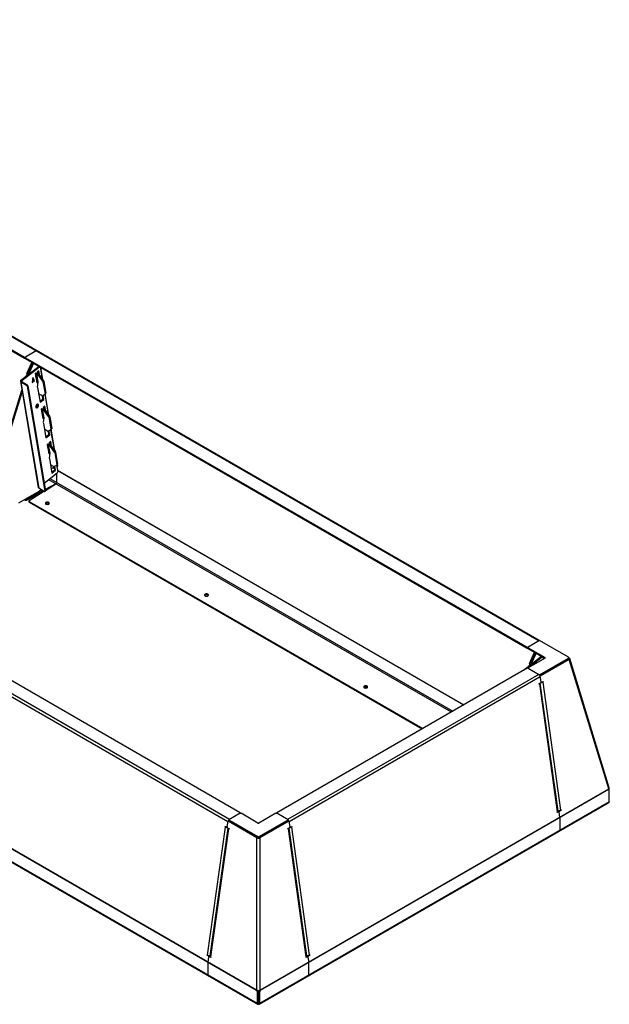
# Model space of a CAD drawing. Units: millimetres. Extents: x 1550 to 11395, y -3459 to 1226.
# Drawn here: x 9485 to 11144, y -3459 to -688 of the extents above; entities that cross this region are included whole.
import ezdxf

# ---------------------------------------------------------------- set-up
doc = ezdxf.new("R2010")
doc.units = ezdxf.units.MM

# ---------------------------------------------------------------- blocks, each defined once
blk = doc.blocks.new('A$C13697')
at = {"color": 7, "linetype": 'Continuous', "lineweight": 25}
for p, q in [((-2245.9, 2786.6), (783.6, 1038.1)), ((785.4, 1039.1), (-2239.9, 2785.2)), ((-2075.2, 2651.4), (-663.8, 1836.8)), ((-2075.2, 2648.9), (-663.8, 1834.3)), ((-663.8, 1834.3), (-663.8, 1836.8)), ((-661.6, 1836), (-661.6, 1833.5)), ((-630.6, 1854.3), (-661, 1836.8)), ((-661, 1835.2), (750.4, 1020.6)), ((-661, 1835.2), (-661, 1832.7)), ((-661, 1832.7), (750.4, 1018.1)), ((-673.4, 1771.9), (-623.4, 1811)), ((-671.3, 1770.7), (-621.3, 1809.8)), ((-656.9, 1790.8), (-642.8, 1822.2)), ((-640.7, 1821), (-654.8, 1789.6)), ((-654.6, 1789.7), (-640.6, 1820.9)), ((-638.5, 1819.7), (-652.5, 1788.5)), ((-619.4, 1808.7), (-613.9, 1775.9)), ((-611.5, 1772.6), (-617.4, 1807.6)), ((-658.7, 1783.5), (-658.5, 1784)), ((-658.2, 1783.8), (-658.5, 1784)), ((-655, 1788.3), (-657.1, 1789.5)), ((-657.1, 1789.5), (-656.4, 1785.2)), ((-656.9, 1790.8), (-654.8, 1789.6)), ((-655, 1788.3), (-654.7, 1786.6)), ((-654.5, 1786.7), (-654.8, 1788.4)), ((-653.4, 1787.6), (-654.8, 1788.4)), ((-654.6, 1789.7), (-652.5, 1788.5)), ((-640.5, 1779.6), (-642.2, 1765.8)), ((-641.4, 1772.2), (-639.4, 1773.7)), ((-641.1, 1774.7), (-635.2, 1771.3)), ((-639.4, 1773.7), (-640.9, 1776.1)), ((-637.3, 1772.5), (-640.7, 1777.8)), ((-635.2, 1771.3), (-640.5, 1779.6)), ((-631.2, 1792.3), (-633.3, 1790.6)), ((-633.3, 1790.6), (-628.9, 1764.2)), ((-633.2, 1790.6), (-624.6, 1785.7)), ((-628.2, 1785.1), (-632.8, 1787.7)), ((-632.8, 1787.7), (-631.7, 1781.1)), ((-629.6, 1782.7), (-631.7, 1781.1)), ((-631.7, 1780.8), (-629.7, 1782.4)), ((-631.2, 1792.3), (-622.6, 1787.3)), ((-631.2, 1781.1), (-628.9, 1767.1)), ((-631, 1781.3), (-628.7, 1767.2)), ((-630.1, 1786.2), (-629.6, 1782.7)), ((-625, 1766), (-628.2, 1785.1)), ((-627.8, 1790.8), (-628.1, 1790.5)), ((-622.9, 1798.7), (-627.7, 1795)), ((-627.7, 1795), (-627.2, 1792.1)), ((-622.9, 1787.5), (-624.6, 1797.4)), ((-624.6, 1785.7), (-622.6, 1787.3)), ((-621.5, 1786.3), (-623.6, 1784.7)), ((-612.1, 1768.9), (-623.6, 1784.7)), ((-620.6, 1785.1), (-622.9, 1798.7)), ((-621.5, 1786.3), (-610, 1770.5)), ((-675.1, 1768.5), (-625.1, 1470)), ((-673.4, 1771.9), (-671.3, 1770.7)), ((-671.3, 1767.8), (-673.4, 1766.2)), ((-673.4, 1766.2), (-623.4, 1467.7)), ((-657.8, 1757.2), (-673.4, 1766.2)), ((-671.3, 1770.7), (-670.8, 1767.6)), ((-655.7, 1758.9), (-671.3, 1767.8)), ((-657.8, 1757.2), (-655.7, 1758.9)), ((-654.1, 1756.6), (-656.2, 1754.9)), ((-656.2, 1754.9), (-606.7, 1459.4)), ((-654.1, 1756.6), (-604.6, 1461)), ((-642.2, 1765.8), (-635.2, 1771.3)), ((-641.8, 1769), (-637.3, 1772.5)), ((-629.3, 1766.7), (-625.6, 1769.7)), ((-628.9, 1764.2), (-625.2, 1767.1)), ((-626.8, 1752.3), (-625, 1766)), ((-626.6, 1751), (-626.7, 1751)), ((-626.7, 1751), (-619.8, 1709.9)), ((-612.1, 1768.9), (-610, 1770.5)), ((-609.4, 1769.2), (-611.5, 1767.6)), ((-611.5, 1767.6), (-605.8, 1733.6)), ((-609.4, 1769.2), (-603.7, 1735.3)), ((-766.9, 1434), (-671, 1743.7)), ((-764.8, 1432.7), (-670.1, 1738.5)), ((-615.1, 1728.5), (-623.8, 1733.5)), ((-620.2, 1712.5), (-611.5, 1719.3)), ((-619.8, 1709.9), (-609.4, 1718.1)), ((-614.1, 1728.3), (-606.1, 1732.8)), ((-611.5, 1719.3), (-613.1, 1728.9)), ((-611.5, 1719.3), (-609.4, 1718.1)), ((-609.4, 1718.1), (-611.3, 1729.9)), ((-606.7, 1732.5), (-597.2, 1676.2)), ((-606, 1732.9), (-603.9, 1734.5)), ((-605.8, 1733.6), (-603.7, 1735.3)), ((-594.8, 1672.9), (-605, 1733.6)), ((-626.2, 1703.5), (-626.4, 1704.3)), ((-614.5, 1692.5), (-616.6, 1690.8)), ((-616.6, 1690.8), (-612.2, 1664.4)), ((-616.5, 1690.9), (-607.9, 1685.9)), ((-614.5, 1692.5), (-605.9, 1687.6)), ((-610.4, 1691.6), (-611.4, 1690.8)), ((-606.2, 1699), (-611, 1695.3)), ((-611, 1695.3), (-610.4, 1691.6)), ((-606.2, 1687.8), (-607.9, 1697.7)), ((-603.9, 1685.3), (-606.2, 1699)), ((-611.5, 1685.3), (-616.1, 1688)), ((-616.1, 1688), (-615, 1681.4)), ((-612.9, 1683), (-615, 1681.4)), ((-615, 1681), (-613, 1682.6)), ((-614.5, 1681.4), (-612.2, 1667.4)), ((-614.3, 1681.5), (-612, 1667.5)), ((-613.4, 1686.5), (-612.9, 1683)), ((-612.6, 1667), (-608.9, 1669.9)), ((-612.2, 1664.4), (-608.5, 1667.4)), ((-608.3, 1666.2), (-611.5, 1685.3)), ((-610.1, 1652.6), (-608.3, 1666.2)), ((-607.9, 1685.9), (-605.9, 1687.6)), ((-604.8, 1686.6), (-606.9, 1684.9)), ((-595.4, 1669.1), (-606.9, 1684.9)), ((-604.8, 1686.6), (-593.3, 1670.8)), ((-595.4, 1669.1), (-593.3, 1670.8)), ((-592.7, 1669.5), (-594.8, 1667.9)), ((-594.8, 1667.9), (-589.1, 1633.9)), ((-592.7, 1669.5), (-587, 1635.5)), ((-609.9, 1651.3), (-610, 1651.2)), ((-610, 1651.2), (-603.1, 1610.2)), ((-589.1, 1633.9), (-587, 1635.5)), ((-598.4, 1628.7), (-607.1, 1633.8)), ((-603.5, 1612.7), (-594.8, 1619.6)), ((-603.1, 1610.2), (-592.7, 1618.3)), ((-597.4, 1628.6), (-589.4, 1633.1)), ((-594.8, 1619.6), (-596.4, 1629.2)), ((-594.8, 1619.6), (-592.7, 1618.3)), ((-592.7, 1618.3), (-594.6, 1630.1)), ((-590, 1632.7), (-580.5, 1576.4)), ((-589.3, 1633.1), (-587.2, 1634.8)), ((-578.1, 1573.1), (-588.3, 1633.9)), ((-597.8, 1592.8), (-599.9, 1591.1)), ((-599.9, 1591.1), (-595.5, 1564.7)), ((-599.8, 1591.2), (-591.2, 1586.2)), ((-594.8, 1585.6), (-599.4, 1588.2)), ((-599.4, 1588.2), (-598.3, 1581.6)), ((-596.2, 1583.3), (-598.3, 1581.6)), ((-598.3, 1581.3), (-596.3, 1582.9)), ((-597.8, 1592.8), (-589.2, 1587.8)), ((-597.8, 1581.7), (-595.5, 1567.6)), ((-597.6, 1581.8), (-595.3, 1567.8)), ((-596.7, 1586.7), (-596.2, 1583.3)), ((-591.6, 1566.5), (-594.8, 1585.6)), ((-593.7, 1591.8), (-594.7, 1591)), ((-589.5, 1599.3), (-594.3, 1595.5)), ((-594.3, 1595.5), (-593.7, 1591.8)), ((-589.5, 1588), (-591.2, 1597.9)), ((-591.2, 1586.2), (-589.2, 1587.8)), ((-588.1, 1586.8), (-590.2, 1585.2)), ((-578.7, 1569.4), (-590.2, 1585.2)), ((-587.2, 1585.6), (-589.5, 1599.3)), ((-588.1, 1586.8), (-576.6, 1571)), ((-595.9, 1567.3), (-592.2, 1570.2)), ((-595.5, 1564.7), (-591.8, 1567.6)), ((-593.4, 1552.8), (-591.6, 1566.5)), ((-578.7, 1569.4), (-576.6, 1571)), ((-576, 1569.8), (-578.1, 1568.1)), ((-578.1, 1568.1), (-572.4, 1534.1)), ((-576, 1569.8), (-570.3, 1535.8)), ((-593.2, 1551.6), (-593.3, 1551.5)), ((-593.3, 1551.5), (-586.4, 1510.4)), ((-581.7, 1529), (-590.4, 1534)), ((-579.6, 1528.7), (-588.3, 1521.8)), ((-583.4, 1525.6), (-578.6, 1522.8)), ((-583.2, 1525.9), (-578.7, 1523.3)), ((-580.7, 1528.8), (-572.7, 1533.3)), ((-578.1, 1519.8), (-579.7, 1529.4)), ((-576, 1518.6), (-577.9, 1530.4)), ((-573.3, 1533), (-570.1, 1513.9)), ((-573.1, 1532.3), (-570, 1530.5)), ((-572.6, 1533.4), (-570.5, 1535)), ((-572.4, 1534.1), (-570.3, 1535.8)), ((-571.3, 1532.2), (-571.6, 1534.2)), ((-570.2, 1531.6), (-571.3, 1532.2)), ((-570, 1530.5), (-570.2, 1531.6)), ((-608.2, 1482.5), (-571.2, 1511.4)), ((-586.8, 1513), (-578.1, 1519.8)), ((-586.4, 1510.4), (-576, 1518.6)), ((-578.1, 1519.8), (-576, 1518.6)), ((-573, 1484.1), (-573, 1509.9)), ((-570.9, 1518.8), (572.7, 858.7)), ((-570.8, 1518.3), (572.4, 858.5)), ((-575.2, 1480.4), (-605.2, 1464.6)), ((-604.7, 1461.8), (-575.2, 1480.4)), ((-595.7, 1492.3), (537.4, 838.3)), ((-592.1, 1495.1), (541.6, 840.8)), ((-87, 535.6), (-1702.3, 1467.9)), ((-91.2, 529.2), (-1702.3, 1459)), ((-623.3, 1458.8), (-680.1, 1426)), ((-611.8, 1461.1), (-657.2, 1437.1)), ((-609.6, 1459.8), (-657.2, 1434.6)), ((-650.3, 1433.1), (-608.8, 1459.3)), ((-607.9, 1458.7), (-623.4, 1467.7)), ((-606.9, 1458.6), (-604.8, 1460.3)), ((-606.7, 1459.4), (-604.6, 1461)), ((-599.3, 1465.2), (-604.8, 1462.3)), ((-663.2, 1435.8), (-661.3, 1434.7)), ((-661.3, 1434.7), (-661.3, 1436.8)), ((-657.2, 1437.1), (-657.2, 1434.6)), ((-651.1, 1431.9), (-651.1, 1429.5)), ((-650.2, 1430.7), (456.8, 791.8)), ((-650.2, 1430.7), (-650.2, 1428.3)), ((-650.2, 1428.3), (454.7, 790.6)), ((-56.6, 554.8), (-1468, 1369.4)), ((-10.3, 55.5), (-1702.3, 1032)), ((-10.4, 54.6), (-1702.3, 1031.1)), ((785.5, 1039.2), (753.2, 1020.6)), ((867, 992.1), (785.5, 1039.2)), ((750.4, 1018.1), (750.4, 1020.6)), ((753, 1020), (753, 1017.5)), ((753.2, 1020.6), (753.2, 1020.5)), ((753.6, 1019.2), (801.1, 991.7)), ((753.6, 1019.2), (753.6, 1016.7)), ((753.6, 1016.7), (800.4, 989.7)), ((757.3, 974.6), (771.6, 1006.3)), ((773.7, 1005.1), (759.5, 973.4)), ((759.5, 973.4), (773.7, 1005.1)), ((775.8, 1003.9), (761.6, 972.1)), ((-8.4, 18), (-1702.3, 995.6)), ((-1702.3, 993.6), (-7.9, 15.7)), ((740.8, 955.7), (790.9, 994.9)), ((752, 961.6), (793, 993.6)), ((801.1, 990.1), (753.6, 962.7)), ((759.2, 972), (757.1, 973.3)), ((757.1, 973.3), (757.8, 969)), ((757.3, 974.6), (759.5, 973.4)), ((759.2, 972), (759.5, 970.3)), ((760.6, 971.2), (759.2, 972)), ((759.5, 973.4), (761.6, 972.1)), ((785.5, 942.7), (867, 989.7)), ((786.5, 940.8), (867, 987.3)), ((867, 986.9), (786.7, 940.5)), ((869.1, 986.1), (787.6, 939)), ((790.9, 994.9), (791.2, 995)), ((793, 993.6), (790.9, 994.9)), ((793.3, 993.8), (793, 993.6)), ((794.7, 993), (795.7, 987)), ((797.4, 988), (796.8, 991.8)), ((801.1, 990.1), (801.1, 991.7)), ((867, 989.7), (867, 987.3)), ((867, 986.9), (869.1, 986.1)), ((867.4, 991.9), (869.1, 990.9)), ((867.5, 987.6), (867.6, 987.2)), ((867.9, 988.5), (867.9, 990.9)), ((867.9, 990), (869.1, 990.9)), ((980.3, 621.7), (869.1, 986.1)), ((981.9, 624.9), (870.7, 989.1)), ((750.4, 961.3), (46.1, 554.8)), ((783.6, 943.7), (76.5, 535.6)), ((740.8, 955.7), (740.8, 955.7)), ((753, 961.9), (753, 961.4)), ((753.2, 961.3), (785.5, 942.7)), ((755.5, 967.2), (755.7, 967.7)), ((756, 967.6), (755.7, 967.7)), ((785.5, 942.7), (785.5, 942.2)), ((802.9, 950.3), (803, 949.9)), ((805, 951.5), (805.1, 951.1)), ((787.8, 937.3), (80.7, 529.2)), ((784.8, 918.1), (788.7, 920.3)), ((785, 916.8), (784.8, 918.1)), ((784.8, 917.8), (786, 917.4)), ((786, 917.4), (785, 916.8)), ((836.5, 557.3), (786, 917.4)), ((787.3, 939.1), (787.6, 939)), ((789.8, 922.8), (787.6, 939)), ((838.3, 559.7), (787.8, 919.8)), ((788.1, 941.3), (788.2, 941.8)), ((789.8, 922.8), (789.8, 922.8)), ((789.8, 922.1), (790.6, 921.8)), ((791.5, 921.9), (795.4, 924.2)), ((793, 922.8), (794.5, 922.2)), ((794.1, 923.4), (795.6, 922.8)), ((795.6, 922.8), (794.5, 922.2)), ((794.5, 922.2), (845, 562.2)), ((795.4, 924.2), (795.6, 922.8)), ((979.6, 621), (-0.2, 55.5)), ((979.6, 620), (-0.1, 54.6)), ((981.6, 620.2), (979.4, 618.7)), ((979.4, 618.7), (979.6, 620)), ((980.3, 621.7), (979.5, 621.2)), ((979.5, 621.2), (979.6, 621)), ((979.7, 621.3), (981.6, 620.2)), ((981.6, 585.7), (981.6, 623)), ((-2.5, 15.7), (979.5, 582.5)), ((981.6, 585.7), (-2.1, 18)), ((835.5, 556.7), (836.5, 557.3)), ((835.7, 555.4), (835.5, 556.7)), ((839.5, 557.7), (835.7, 555.4)), ((839.5, 557.7), (837.8, 558.3)), ((840.5, 557.8), (838.4, 558.6)), ((842.2, 561.2), (840.3, 560.1)), ((840.3, 560.1), (842.4, 559.3)), ((843.2, 542.3), (841.2, 556.7)), ((846.3, 561.5), (842.4, 559.3)), ((844.8, 562.1), (846.3, 561.5)), ((845, 562.2), (846.1, 562.8)), ((846.1, 562.8), (846.3, 561.5)), ((-93.2, 514.7), (-90.9, 530.9)), ((-88.8, 531.7), (-90.9, 530.9)), ((-9.4, 483.9), (-90.9, 530.9)), ((-56.6, 553.2), (-88.8, 534.6)), ((-88.8, 534.6), (-7.3, 487.5)), ((-88.8, 534.6), (-88.8, 532.1)), ((-88.8, 532.1), (-7.3, 485.1)), ((-7.3, 484.7), (-88.8, 531.7)), ((-56.6, 553.1), (-56.6, 553.2)), ((-56, 553.3), (-56, 554)), ((-6.6, 525.5), (-54.1, 553)), ((43.7, 553), (-3.8, 525.5)), ((-3.1, 487.5), (78.4, 534.6)), ((-3.1, 485.1), (78.4, 532.1)), ((78.4, 531.7), (-3.1, 484.7)), ((80.5, 530.9), (-1.1, 483.9)), ((45.6, 554), (45.6, 553.3)), ((78.4, 534.6), (46.1, 553.2)), ((46.1, 553.2), (46.1, 553.1)), ((78.4, 534.6), (78.4, 532.1)), ((78.4, 531.7), (80.5, 530.9)), ((80.5, 530.9), (82.7, 514.7)), ((843.3, 505.9), (843.3, 541.4)), ((-148.4, 154.1), (-97.9, 514.2)), ((-91.1, 511.6), (-141.7, 151.6)), ((-89.4, 509.2), (-139.9, 149.2)), ((-98.9, 514.8), (-98.7, 516.1)), ((-97.4, 515.3), (-98.9, 514.8)), ((-97.9, 514.2), (-98.9, 514.8)), ((-98.7, 516.1), (-94.8, 513.8)), ((-96.4, 514.7), (-97.9, 514.2)), ((-93.9, 513.7), (-93.2, 514)), ((-92, 512.2), (-88.1, 509.9)), ((-88.2, 509.7), (-89.4, 509.2)), ((-88.3, 508.6), (-89.4, 509.2)), ((-88.1, 509.9), (-88.3, 508.6)), ((-63.7, 517.6), (-63.7, 517.2)), ((-47.6, 508.3), (-48, 508.2)), ((-45.5, 507.1), (-45.9, 506.9)), ((-44.3, 506.4), (-44.3, 506)), ((-43, 505.2), (-42.9, 505.6)), ((23.5, 500.5), (23.6, 500.1)), ((27.5, 502.8), (27.5, 502.4)), ((28.6, 503.4), (29.1, 503.3)), ((30.8, 504.7), (31.2, 504.5)), ((77.7, 509.9), (81.6, 512.2)), ((77.9, 508.6), (77.7, 509.9)), ((77.7, 509.7), (78.9, 509.2)), ((78.9, 509.2), (77.9, 508.6)), ((129.4, 149.2), (78.9, 509.2)), ((131.2, 151.6), (80.7, 511.6)), ((82.7, 514), (83.4, 513.7)), ((84.4, 513.8), (88.3, 516.1)), ((85.9, 514.7), (87.4, 514.2)), ((87, 515.3), (88.5, 514.8)), ((88.5, 514.8), (87.4, 514.2)), ((87.4, 514.2), (137.9, 154.1)), ((88.3, 516.1), (88.5, 514.8)), ((-7.3, 484.7), (-9.4, 483.9)), ((-9.4, 55.3), (-9.4, 483.9)), ((-7.3, 487.5), (-7.3, 485.1)), ((-3.1, 487.5), (-3.1, 485.1)), ((-3.1, 484.7), (-1.1, 483.9)), ((-1.1, 483.9), (-1.1, 55.3)), ((4.7, 489.6), (4.8, 489.2)), ((6.5, 490.7), (6.6, 490.3)), ((-149.6, 153.4), (-149.4, 154.7)), ((-148.1, 154), (-149.6, 153.4)), ((-145.7, 151.2), (-149.6, 153.4)), ((-149.4, 154.7), (-148.4, 154.1)), ((-146.6, 134.2), (-144.6, 148.6)), ((-145.7, 151.2), (-143.6, 152)), ((-143.6, 152), (-145.6, 153.1)), ((-141.8, 150.5), (-143.8, 149.7)), ((-142.7, 152.8), (-142.9, 151.3)), ((-141.1, 150.2), (-142.9, 149.6)), ((-139, 147.3), (-142.9, 149.6)), ((-139.9, 149.2), (-138.8, 148.6)), ((-138.8, 148.6), (-139, 147.3)), ((128.4, 148.6), (129.4, 149.2)), ((128.6, 147.3), (128.4, 148.6)), ((132.4, 149.6), (128.6, 147.3)), ((132.4, 149.6), (130.7, 150.2)), ((133.4, 149.7), (131.3, 150.5)), ((135.1, 153.1), (133.2, 152)), ((133.2, 152), (135.3, 151.2)), ((134.1, 148.6), (136.1, 134.2)), ((139.2, 153.4), (135.3, 151.2)), ((137.7, 154), (139.2, 153.4)), ((137.9, 154.1), (139, 154.7)), ((139, 154.7), (139.2, 153.4)), ((-146.7, 97.8), (-146.7, 133.3)), ((136.2, 97.8), (136.2, 133.3)), ((-10.2, 55.7), (-10.3, 55.5)), ((-10, 55.6), (-10.3, 55.5)), ((-9.4, 55.3), (-10.2, 55.7)), ((-0.2, 55.7), (-1.1, 55.3)), ((-0.5, 55.6), (-0.2, 55.5)), ((-0.2, 55.5), (-0.2, 55.7)), ((-8.4, 54.7), (-10.5, 53.5)), ((-10.5, 53.5), (-10.4, 54.6)), ((-8.4, 52.5), (-10.5, 53.5)), ((-9.3, 55.3), (-10.4, 54.6)), ((-8.4, 54.7), (-8.4, 55)), ((-6.2, 53.7), (-8.4, 54.7)), ((-6.2, 53.7), (-8.4, 52.5)), ((-8.4, 18), (-8.4, 52.5)), ((-6.2, 19.2), (-6.2, 53.7)), ((-5.7, 16.5), (-5.7, 54.5)), ((-4.7, 54.5), (-4.7, 16.5)), ((-2, 54.7), (-4.2, 53.7)), ((-4.2, 53.7), (-2.1, 52.5)), ((-4.2, 53.7), (-4.2, 19.2)), ((-2.1, 55), (-2, 54.7)), ((0.1, 53.5), (-2.1, 52.5)), ((-2.1, 52.5), (-2.1, 18)), ((-2, 54.7), (0.1, 53.5)), ((-1.2, 55.3), (-0.1, 54.6)), ((-0.1, 54.6), (0.1, 53.5)), ((-6.2, 19.2), (-8.4, 18)), ((-5.7, 18.9), (-6.2, 19.2)), ((-4.2, 19.2), (-4.7, 18.9)), ((-4.2, 19.2), (-2.1, 18))]:
    blk.add_line(p, q, dxfattribs=at)
at = {"color": 7, "linetype": 'Continuous', "lineweight": 25, "flags": 128}
for points in [[(-652.5, 1788.5), (-652.5, 1788.3), (-652.6, 1788.2)], [(-624, 1702.3), (-624.3, 1703.2), (-624.9, 1703.9), (-625.6, 1704.2), (-626.5, 1704.3), (-627.5, 1703.9), (-628.5, 1703.3), (-629.5, 1702.4), (-630.4, 1701.3), (-631.1, 1700), (-631.5, 1698.7), (-631.7, 1697.4), (-631.7, 1696.3), (-631.4, 1695.3), (-630.8, 1694.7), (-630.1, 1694.3), (-629.2, 1694.3), (-628.2, 1694.6), (-627.2, 1695.2), (-626.2, 1696.1), (-625.4, 1697.3), (-624.7, 1698.5), (-624.2, 1699.8), (-624, 1701.1), (-624, 1702.3)], [(-631.5, 1695.5), (-631.3, 1695.5), (-630.3, 1695.8), (-629.3, 1696.5), (-628.3, 1697.4), (-627.5, 1698.5), (-626.8, 1699.8), (-626.3, 1701.1), (-626.1, 1702.3), (-626.2, 1703.5)], [(-626.1, 1702.7), (-626.2, 1703.8), (-626.4, 1704.3)], [(-607.9, 1458.7), (-607.6, 1458.6), (-607.3, 1458.5), (-607.1, 1458.5), (-606.9, 1458.6), (-606.8, 1458.7), (-606.7, 1458.9), (-606.7, 1459.1), (-606.7, 1459.4)], [(-595.3, 1428), (-596.5, 1428.5), (-597.8, 1428.8), (-599.2, 1428.9), (-600.6, 1428.8), (-602, 1428.5), (-603.1, 1428), (-604, 1427.3), (-604.5, 1426.6), (-604.7, 1425.8), (-604.5, 1424.9), (-604, 1424.2), (-603.1, 1423.5), (-602, 1423), (-600.6, 1422.7), (-599.2, 1422.6), (-597.8, 1422.7), (-596.5, 1423), (-595.3, 1423.5), (-594.4, 1424.2), (-593.9, 1424.9), (-593.7, 1425.8), (-593.9, 1426.6), (-594.4, 1427.3), (-595.3, 1428)], [(-594.1, 1424.5), (-594.4, 1424.9), (-595.3, 1425.6), (-596.5, 1426.1), (-597.8, 1426.4), (-599.2, 1426.5), (-600.6, 1426.4), (-602, 1426.1), (-603.1, 1425.6), (-604, 1424.9), (-604.3, 1424.5)], [(-147.5, 1169.5), (-148.6, 1170), (-149.9, 1170.4), (-151.4, 1170.5), (-152.8, 1170.4), (-154.1, 1170), (-155.3, 1169.5), (-156.1, 1168.9), (-156.7, 1168.1), (-156.9, 1167.3), (-156.7, 1166.5), (-156.1, 1165.7), (-155.3, 1165), (-154.1, 1164.5), (-152.8, 1164.2), (-151.4, 1164.1), (-149.9, 1164.2), (-148.6, 1164.5), (-147.5, 1165), (-146.6, 1165.7), (-146.1, 1166.5), (-145.9, 1167.3), (-146.1, 1168.1), (-146.6, 1168.9), (-147.5, 1169.5)], [(-146.3, 1166.1), (-146.6, 1166.4), (-147.5, 1167.1), (-148.6, 1167.6), (-149.9, 1167.9), (-151.4, 1168), (-152.8, 1167.9), (-154.1, 1167.6), (-155.3, 1167.1), (-156.1, 1166.4), (-156.4, 1166.1)], [(761.6, 972.1), (761.5, 972), (761.5, 971.9)], [(867, 989.7), (867.4, 990), (867.7, 990.3), (867.8, 990.6), (867.9, 990.9), (867.8, 991.3), (867.7, 991.6), (867.4, 991.9), (867, 992.1)], [(786, 917.4), (786.8, 917.9), (787.3, 918.4), (787.7, 919), (787.8, 919.6), (787.8, 919.8)], [(300.4, 911.1), (299.2, 911.6), (297.9, 911.9), (296.5, 912), (295, 911.9), (293.7, 911.6), (292.6, 911.1), (291.7, 910.4), (291.2, 909.6), (291, 908.8), (291.2, 908), (291.7, 907.2), (292.6, 906.6), (293.7, 906.1), (295, 905.8), (296.5, 905.7), (297.9, 905.8), (299.2, 906.1), (300.4, 906.6), (301.2, 907.2), (301.8, 908), (302, 908.8), (301.8, 909.6), (301.2, 910.4), (300.4, 911.1)], [(301.5, 907.6), (301.2, 908), (300.4, 908.6), (299.2, 909.1), (297.9, 909.4), (296.5, 909.5), (295, 909.4), (293.7, 909.1), (292.6, 908.6), (291.7, 908), (291.4, 907.6)], [(-88.5, 531.5), (-88.3, 531.8), (-88.3, 531.8)], [(78.1, 531.5), (77.9, 531.8), (77.9, 531.8)], [(78.9, 509.2), (79.7, 509.7), (80.2, 510.3), (80.6, 510.8), (80.7, 511.4), (80.7, 511.6)], [(-139.9, 149.2), (-140.6, 149.7), (-141.2, 150.3), (-141.5, 150.9), (-141.7, 151.4), (-141.7, 151.6)]]:
    blk.add_lwpolyline(points, dxfattribs=at)
at = {"color": 7, "linetype": 'Continuous', "lineweight": 25}
for centre, radius, start, end in [((-662.4, 1839.5), 3.07, 242.616, 297.384), ((-662.4, 1837.1), 3.1, 242.7053, 285.3607), ((-660.5, 1833.6), 1.01, 185.699, 245.6346), ((-660.7, 1836), 0.873, 110.7714, 249.2286), ((-628.8, 1851.9), 3.01, 65.6515, 125.6503), ((-654, 1782.6), 4.67, 122.8218, 163.4633), ((-654.7, 1789.8), 2.45, 153.8847, 186.506), ((-652.6, 1788.5), 2.45, 153.8847, 186.506), ((-652.4, 1788.7), 2.45, 153.8847, 186.506), ((-632.1, 1781), 0.473, 335.9585, 13.4231), ((-629.9, 1782.6), 0.379, 315.3461, 17.5296), ((-628.7, 1792), 1.49, 307.8398, 3.7875), ((-626.6, 1782.6), 3.65, 35.1853, 58.407), ((-624.5, 1784.2), 3.65, 35.1853, 58.407), ((-671.9, 1769.1), 3.24, 118.9709, 242.3223), ((-670.5, 1769.3), 1.62, 118.9709, 242.3223), ((-659.7, 1754.1), 3.68, 13.4666, 58.5706), ((-657.7, 1755.7), 3.68, 13.4666, 58.5706), ((-614.6, 1766.9), 3.19, 11.9966, 37.4683), ((-612.5, 1768.6), 3.19, 11.9966, 37.4683), ((-614.5, 1729.3), 0.992, 232.703, 289.2301), ((-606.5, 1733.4), 0.723, 308.0245, 18.4266), ((-604.4, 1735), 0.757, 315.3461, 17.5296), ((-636.7, 1704.4), 8.54, 305.8009, 354.2167), ((-633.7, 1702.7), 7.55, 286.8186, 0.1921), ((-615.4, 1681.3), 0.473, 335.9585, 13.4231), ((-613.2, 1682.9), 0.379, 315.3461, 17.5296), ((-609.9, 1682.8), 3.65, 35.1853, 58.407), ((-607.8, 1684.5), 3.65, 35.1853, 58.407), ((-597.9, 1667.2), 3.19, 11.9966, 37.4683), ((-595.8, 1668.8), 3.19, 11.9966, 37.4683), ((-587.7, 1635.3), 0.757, 315.3461, 17.5296), ((-597.8, 1629.5), 0.992, 232.703, 289.2301), ((-589.8, 1633.7), 0.723, 308.0245, 18.4266), ((-598.7, 1581.5), 0.473, 335.9585, 13.4231), ((-596.5, 1583.1), 0.379, 315.3461, 17.5296), ((-593.2, 1583.1), 3.65, 35.1853, 58.407), ((-591.1, 1584.7), 3.65, 35.1853, 58.407), ((-581.2, 1567.5), 3.19, 11.9966, 37.4683), ((-579.1, 1569.1), 3.19, 11.9966, 37.4683), ((-581.1, 1529.8), 0.992, 232.703, 289.2301), ((-572.9, 1529.1), 3.54, 62.0936, 94.2042), ((-573.1, 1533.9), 0.723, 308.0245, 18.4266), ((-571, 1535.5), 0.757, 315.3461, 17.5296), ((-573, 1513.7), 2.98, 307.8398, 3.7875), ((-621.9, 1470.7), 3.28, 191.5989, 243.2891), ((-577.6, 1484.3), 4.61, 302.6023, 357.3977), ((-631.2, 1471.3), 14.9, 302.3194, 333.0523), ((-605.3, 1460.8), 0.757, 315.3461, 17.5296), ((-659.2, 1438.8), 4.64, 242.7261, 295.8243), ((-659.2, 1441.3), 4.71, 247.044, 295.5841), ((-649.8, 1431.9), 1.3, 114.5639, 249.7861), ((-649.6, 1429.6), 1.45, 184.2392, 247.0944), ((751.8, 1023.3), 3.07, 242.616, 297.384), ((751.8, 1020.9), 3.12, 242.8728, 292.481), ((754, 1017.6), 1.01, 185.699, 245.6346), ((753.9, 1020), 0.873, 110.7714, 249.2286), ((760.2, 966.4), 4.67, 122.8218, 163.4633), ((759.5, 973.5), 2.45, 153.8847, 186.506), ((761.7, 972.3), 2.45, 153.8847, 186.506), ((761.7, 972.3), 2.45, 153.8847, 186.506), ((800.8, 990.9), 0.873, 290.7714, 69.2286), ((866.5, 988.6), 1.42, 290.0934, 355.0103), ((866.8, 987.9), 1.12, 281.0789, 12.453), ((868.2, 988.5), 2.57, 290.3886, 69.6114), ((751.8, 958.6), 3.07, 62.616, 117.384), ((753.9, 961.9), 0.873, 110.7714, 249.2286), ((778.5, 935.9), 9.38, 8.6874, 57.097), ((787.2, 922.5), 2.69, 303.9011, 7.1338), ((789.2, 932.2), 11.3, 270.5931, 298.1746), ((790.9, 922.8), 1.08, 178.9775, 302.2879), ((976.3, 620.4), 3.29, 353.0738, 9.0513), ((979, 624.4), 2.96, 296.2401, 9.7937), ((-56.9, 554), 0.873, 290.7714, 69.2286), ((46.5, 554), 0.873, 110.7714, 249.2286), ((835.6, 559.9), 2.72, 290.5163, 356.7335), ((838.1, 557.7), 0.947, 69.896, 94.5402), ((839.6, 572.5), 11.6, 262.705, 297.9028), ((841.7, 557.9), 2.61, 123.3569, 171.2043), ((840.1, 556.7), 1.08, 358.9775, 122.2879), ((843.9, 557.1), 2.69, 123.9011, 187.1338), ((-81.2, 527.4), 10.1, 138.7597, 159.1745), ((-55.6, 550.2), 3.07, 62.616, 117.384), ((45.1, 550.2), 3.07, 62.616, 117.384), ((70.7, 527.4), 10.1, 20.8255, 41.2403), ((836.9, 541.4), 6.4, 0.1649, 8.1376), ((-92.5, 524.3), 11.4, 241.9887, 268.9053), ((-94.3, 514.8), 1.08, 237.7121, 1.0225), ((-90.5, 514.4), 2.69, 172.8662, 236.0989), ((-88.4, 511.8), 2.72, 183.2665, 249.4837), ((-5.2, 528.3), 3.07, 242.616, 297.384), ((80.1, 514.4), 2.69, 303.9011, 7.1338), ((82.1, 524.1), 11.3, 270.9264, 298.1797), ((83.8, 514.8), 1.08, 178.9775, 302.2879), ((840.4, 505.6), 2.96, 305.0092, 6.2982), ((-5.2, 491.9), 9.03, 242.424, 297.576), ((-5.2, 491.3), 4.3, 240.912, 299.088), ((-5.2, 488.8), 4.3, 240.912, 299.088), ((-5.2, 487.4), 3.44, 232.6401, 307.3599), ((-143, 164.3), 11.5, 241.942, 277.4502), ((-147.2, 149), 2.69, 352.8662, 56.0989), ((-143.5, 148.6), 1.08, 57.7121, 181.0225), ((-145.1, 149.8), 2.61, 8.7957, 56.6431), ((-141.4, 149.6), 0.947, 85.4598, 110.104), ((128.5, 151.8), 2.72, 290.5163, 356.7335), ((131, 149.6), 0.947, 69.896, 94.5402), ((132.5, 164.4), 11.6, 262.705, 297.9028), ((134.6, 149.8), 2.61, 123.3569, 171.2043), ((133, 148.6), 1.08, 358.9775, 122.2879), ((136.8, 149), 2.69, 123.9011, 187.1338), ((-140.2, 133.3), 6.4, 171.8624, 179.8351), ((129.8, 133.3), 6.4, 0.1649, 8.1376), ((-143.7, 97.5), 2.96, 173.7018, 234.9908), ((133.2, 97.5), 2.96, 305.0092, 6.2982), ((133.3, 97.4), 2.88, 304.0523, 7.2552), ((-57.9, 61.3), 48, 352.0715, 353.1084), ((47.4, 61.3), 48, 186.8916, 187.9285), ((-5.2, 65.5), 11, 247.6944, 292.3056)]:
    blk.add_arc(centre, radius, start, end, dxfattribs=at)
for points, knots in [([(981.6, 585.7), (981.4, 585.1), (981.1, 583.9), (980.3, 582.9), (979.6, 582.6), (979.5, 582.6)], [0, 0, 0, 0, 0.442153, 0.884348, 1, 1, 1, 1]), ([(-8.4, 18), (-8.4, 17.5), (-8.6, 16.6), (-8.1, 15.7), (-7.4, 15.5), (-6.5, 15.8), (-5.9, 16.3), (-5.7, 16.5)], [0, 0, 0, 0, 0.220972, 0.441966, 0.66296, 0.883954, 1, 1, 1, 1]), ([(-6.2, 19.2), (-6.3, 19), (-6.5, 18.5), (-6.5, 18.2), (-6.2, 18.3), (-5.9, 18.6), (-5.8, 18.9), (-5.7, 18.9)], [0, 0, 0, 0, 0.23908, 0.47816, 0.717144, 0.956128, 1, 1, 1, 1]), ([(-4.7, 18.9), (-4.6, 18.7), (-4.3, 18.3), (-4, 18.2), (-3.9, 18.5), (-4.1, 18.9), (-4.2, 19.2), (-4.2, 19.2)], [0, 0, 0, 0, 0.23908, 0.47816, 0.717144, 0.956128, 1, 1, 1, 1]), ([(-4.7, 16.5), (-4.4, 16.2), (-3.6, 15.6), (-2.7, 15.5), (-2.1, 16.1), (-1.9, 17), (-2.1, 17.7), (-2.1, 18)], [0, 0, 0, 0, 0.2209723, 0.4419661, 0.6629599, 0.8839535, 1, 1, 1, 1])]:
    blk.add_open_spline(points, degree=3, knots=knots, dxfattribs=at)

msp = doc.modelspace()

# ---------------------------------------------------------------- block references
msp.add_blockref('A$C13697', (10162, -3474.4))

doc.saveas('drawing.dxf')
